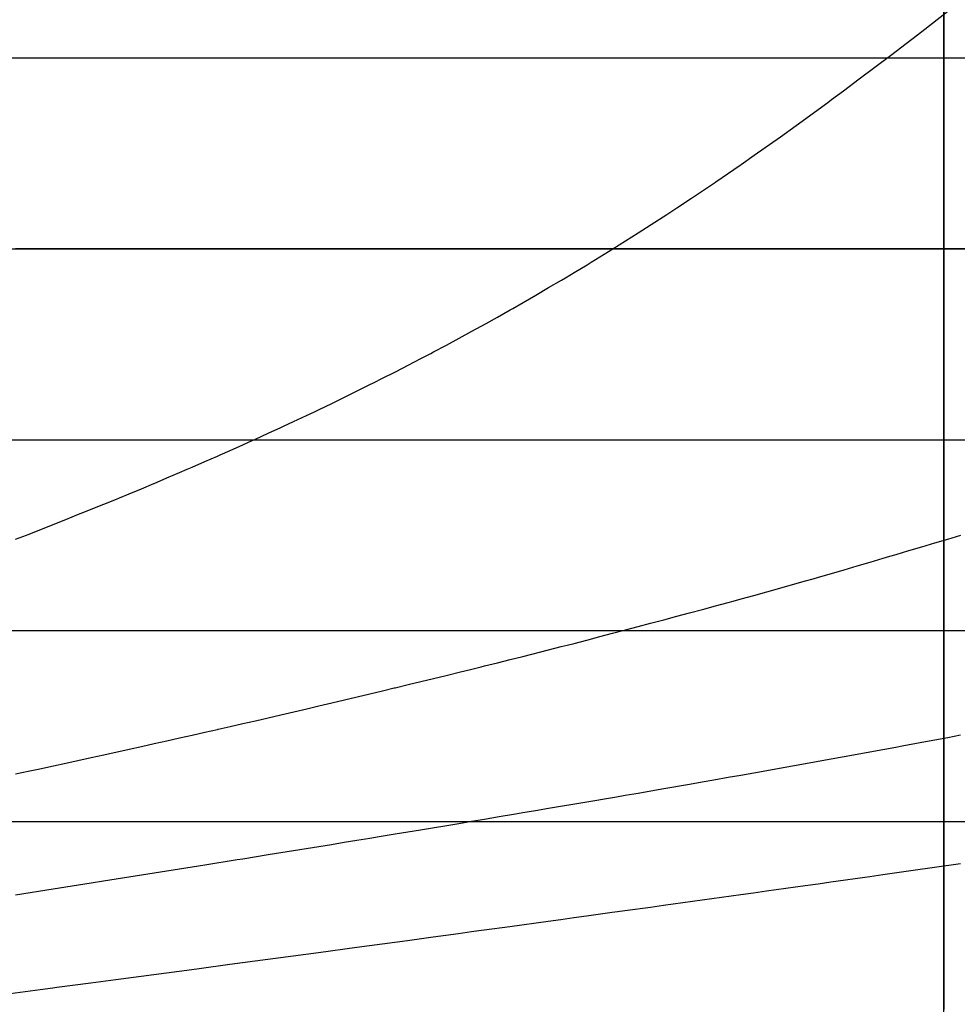
# Model space of a CAD drawing. Units: metres. Extents: x -5280 to 271000, y -1 to 20001.
# Drawn here: x 47561 to 52470, y 5042 to 10200 of the extents above; entities that cross this region are included whole.
import ezdxf

# ---------------------------------------------------------------- set-up
doc = ezdxf.new("R2010")
doc.units = ezdxf.units.M

msp = doc.modelspace()

# ---------------------------------------------------------------- linework, layer by layer
at = {"layer": 'bt'}
for points in [[(-5275.100586, 9999.994141, 24450.103516), (-2976.785889, 9999.994141, 24450.103516), (-678.502075, 9999.994141, 24451.837891), (3918.041992, 9999.994141, 24458.658203), (6216.286621, 9999.994141, 24463.742188), (8514.515625, 9999.995117, 24470.439453), (10812.744141, 9999.995117, 24477.136719), (13110.950195, 9999.995117, 24485.445313), (15409.140625, 9999.995117, 24495.302734), (17707.322266, 9999.995117, 24505.160156), (20005.488281, 9999.995117, 24516.568359), (24601.775391, 9999.995117, 24542.363281), (26899.902344, 9999.995117, 24556.746094), (29198.015625, 9999.995117, 24572.552734), (31496.126953, 9999.996094, 24588.361328), (33794.222656, 9999.996094, 24605.595703), (38390.382813, 9999.996094, 24642.789063), (40688.449219, 9999.996094, 24662.75), (45284.546875, 9999.996094, 24705.275391), (47582.589844, 9999.996094, 24727.837891), (52178.640625, 9999.996094, 24775.441406), (54476.652344, 9999.99707, 24800.482422), (59072.664063, 9999.99707, 24852.917969)], [(47277.601563, 9999.996094, 6752.87793), (47604.664063, 9999.996094, 6702.896484), (47736.707031, 9999.996094, 6682.697266), (47868.746094, 9999.996094, 6662.488281), (47988.914063, 9999.996094, 6644.084473), (48133.273438, 9999.996094, 6621.859375), (48398.078125, 9999.996094, 6581.055664), (48663.347656, 9999.996094, 6540.134277), (48796.132813, 9999.996094, 6519.631348), (48929.078125, 9999.996094, 6499.090332), (49062.019531, 9999.996094, 6478.539063), (49195.101563, 9999.996094, 6457.94873), (49382.507813, 9999.996094, 6428.930176), (49862.09375, 9999.996094, 6354.228516), (49995.808594, 9999.996094, 6333.368164), (50064.617188, 9999.996094, 6322.625977), (50397.582031, 9999.996094, 6270.312988), (50665.957031, 9999.996094, 6228.080078), (51069.320313, 9999.996094, 6164.484375), (51392.441406, 9999.996094, 6113.424316), (51608.660156, 9999.996094, 6079.022949), (52014.308594, 9999.996094, 6014.348633), (52038.320313, 9999.996094, 6010.513672), (52420.945313, 9999.996094, 5948.929199), (52556.769531, 9999.996094, 5927.022949)], [(-5275.100586, 8999.994141, 24450.103516), (-2976.879395, 8999.994141, 24450.103516), (-678.673889, 8999.994141, 24451.837891), (3917.674805, 8999.994141, 24458.658203), (6215.833496, 8999.994141, 24463.742188), (10812.09668, 8999.995117, 24477.136719), (13110.208008, 8999.995117, 24485.445313), (15408.304688, 8999.995117, 24495.302734), (17706.400391, 8999.995117, 24505.160156), (20004.474609, 8999.995117, 24516.568359), (24600.580078, 8999.995117, 24542.363281), (26898.623047, 8999.995117, 24556.746094), (31494.658203, 8999.996094, 24588.361328), (33792.660156, 8999.996094, 24605.595703), (36090.648438, 8999.996094, 24624.193359), (38388.636719, 8999.996094, 24642.789063), (40686.605469, 8999.996094, 24662.75), (45282.527344, 8999.996094, 24705.275391), (47580.472656, 8999.996094, 24727.837891), (52176.339844, 8999.996094, 24775.441406), (54474.261719, 8999.99707, 24800.482422), (59070.089844, 8999.99707, 24852.917969)], [(52541.386719, 8999.996094, 5679.171387), (52420.96875, 8999.996094, 5700.090332), (52353.132813, 8999.996094, 5711.868164), (52164.679688, 8999.996094, 5744.594238), (52082.015625, 8999.996094, 5758.80127), (51946.644531, 8999.996094, 5782.056641), (51541.140625, 8999.996094, 5851.709473), (51473.648438, 8999.996094, 5863.305664), (51397.59375, 8999.996094, 5876.366699), (51203.964844, 8999.996094, 5909.275391), (51136.636719, 8999.996094, 5920.717285), (51006.941406, 8999.996094, 5942.758789), (51002, 8999.996094, 5943.59082), (50934.738281, 8999.996094, 5954.90332), (50800.28125, 8999.996094, 5977.525879), (50733.109375, 8999.996094, 5988.82373), (50665.933594, 8999.996094, 6000.124023), (50607.042969, 8999.996094, 6010.028809), (50464.609375, 8999.996094, 6033.986816), (50397.566406, 8999.996094, 6045.265137), (50330.546875, 8999.996094, 6056.536133), (50263.539063, 8999.996094, 6067.80957), (50208.554688, 8999.996094, 6077.05957), (50196.566406, 8999.996094, 6079.055664), (50062.703125, 8999.996094, 6101.348633), (49800.511719, 8999.996094, 6145.010742), (49795.289063, 8999.996094, 6145.873047), (49595.007813, 8999.996094, 6178.908203), (49528.308594, 8999.996094, 6189.907715), (49461.613281, 8999.996094, 6200.90918), (49394.960938, 8999.996094, 6211.902832), (49381.59375, 8999.996094, 6214.107422), (49195.148438, 8999.996094, 6244.861816), (49062.082031, 8999.996094, 6266.813477), (48963.863281, 8999.996094, 6283.016602), (48534.980469, 8999.996094, 6353.104004), (48398.25, 8999.996094, 6375.250977), (48332.03125, 8999.996094, 6385.977539), (48265.792969, 8999.996094, 6396.705078), (48067.300781, 8999.996094, 6428.855957), (48001.179688, 8999.996094, 6439.56543), (47935.097656, 8999.996094, 6450.267578), (47869.019531, 8999.996094, 6460.97168), (47804.25, 8999.996094, 6471.464355), (47670.980469, 8999.996094, 6492.926758), (47605.015625, 8999.996094, 6503.550781), (47539.082031, 8999.996094, 6514.169434)], [(-5275.100586, 7999.994141, 24450.103516), (-2976.973145, 7999.994141, 24450.103516), (-678.861267, 7999.994141, 24451.837891), (1619.219482, 7999.994141, 24455.248047), (3917.307861, 7999.994629, 24458.658203), (6215.373047, 7999.994629, 24463.742188), (10811.456055, 7999.994629, 24477.136719), (13109.474609, 7999.994629, 24485.445313), (17705.480469, 7999.995117, 24505.160156), (20003.458984, 7999.995117, 24516.568359), (24599.386719, 7999.995117, 24542.363281), (26897.333984, 7999.995605, 24556.746094), (31493.183594, 7999.995605, 24588.361328), (33791.09375, 7999.995605, 24605.595703), (38386.878906, 7999.996094, 24642.789063), (40684.765625, 7999.996094, 24662.75), (45280.503906, 7999.996094, 24705.275391), (47578.359375, 7999.996582, 24727.837891), (52174.042969, 7999.996582, 24775.441406), (54471.875, 7999.996582, 24800.482422), (59067.511719, 7999.99707, 24852.917969)], [(47483.996094, 7999.996582, 6237.798828), (47605.304688, 7999.996582, 6215.967285), (47671.253906, 7999.996582, 6204.113281), (47737.238281, 7999.996582, 6192.260254), (47803.226563, 7999.996582, 6180.416016), (47821.542969, 7999.996582, 6177.129883), (47869.246094, 7999.996582, 6168.442871), (48001.367188, 7999.996582, 6144.408691), (48067.464844, 7999.996582, 6132.399414), (48133.597656, 7999.996582, 6120.392578), (48153.582031, 7999.996582, 6116.766602), (48265.910156, 7999.996582, 6096.084961), (48398.34375, 7999.996582, 6071.740723), (48663.511719, 7999.996582, 6023.117676), (48811.90625, 7999.996582, 5995.976563), (48862.660156, 7999.996582, 5986.561523), (48995.554688, 7999.996582, 5961.9375), (49062.050781, 7999.996582, 5949.634277), (49138.40625, 7999.996582, 5935.519043), (49261.683594, 7999.996582, 5912.408691), (49328.285156, 7999.996582, 5899.936523), (49394.898438, 7999.996582, 5887.477539), (49461.550781, 7999.996582, 5875.021973), (49462.082031, 7999.996582, 5874.922852), (49528.238281, 7999.996582, 5862.567871), (49594.929688, 7999.996582, 5850.127441), (49661.648438, 7999.996582, 5837.689453), (49728.417969, 7999.996582, 5825.253418), (49788.683594, 7999.996582, 5814.041504), (49795.195313, 7999.996582, 5812.811523), (49862, 7999.996582, 5800.20166), (49995.691406, 7999.996582, 5775.001465), (50062.585938, 7999.996582, 5762.411133), (50112.621094, 7999.996582, 5752.999512), (50129.519531, 7999.996582, 5749.774414), (50196.449219, 7999.996582, 5737.01123), (50397.433594, 7999.996582, 5698.75293), (50435.078125, 7999.996582, 5691.598633), (50598.667969, 7999.996582, 5660.556641), (50732.96875, 7999.996582, 5635.121094), (50957.820313, 7999.996582, 5592.64209), (51001.867188, 7999.996582, 5584.140625), (51069.15625, 7999.996582, 5571.161133), (51136.496094, 7999.996582, 5558.184082), (51203.835938, 7999.996582, 5545.223145), (51406.050781, 7999.996582, 5506.373535), (51476.941406, 7999.996582, 5492.780273), (51608.519531, 7999.996582, 5466.981934), (51743.648438, 7999.996582, 5440.540039), (51946.511719, 7999.996582, 5400.94873), (52014.183594, 7999.996582, 5387.772949), (52149.640625, 7999.996582, 5361.429688), (52217.394531, 7999.996582, 5348.277832), (52353.03125, 7999.996582, 5321.980957), (52420.851563, 7999.996582, 5308.852051), (52488.730469, 7999.996582, 5295.725586)], [(-5275.100586, 6999.994141, 24450.103516), (-2977.05127, 6999.994141, 24450.103516), (-679.03302, 6999.994141, 24451.837891), (3916.94873, 6999.994629, 24458.658203), (6214.919922, 6999.994629, 24463.742188), (10810.808594, 6999.994629, 24477.136719), (13108.740234, 6999.994629, 24485.445313), (15406.649414, 6999.995117, 24495.302734), (17704.558594, 6999.995117, 24505.160156), (20002.443359, 6999.995117, 24516.568359), (24598.183594, 6999.995117, 24542.363281), (26896.037109, 6999.995605, 24556.746094), (29193.869141, 6999.995605, 24572.552734), (31491.707031, 6999.995605, 24588.361328), (33789.53125, 6999.995605, 24605.595703), (38385.136719, 6999.996094, 24642.789063), (40682.929688, 6999.996094, 24662.75), (45278.472656, 6999.996094, 24705.275391), (47576.242188, 6999.996582, 24727.837891), (52171.730469, 6999.996582, 24775.441406), (54469.46875, 6999.996582, 24800.482422), (56767.199219, 6999.996582, 24826.701172), (59064.925781, 6999.99707, 24852.917969)], [(47539.699219, 6999.996582, 5711.259277), (47671.503906, 6999.996582, 5682.063965), (47737.457031, 6999.996582, 5667.501953), (47803.414063, 6999.996582, 5652.965332), (47869.410156, 6999.996582, 5638.452148), (47935.441406, 6999.996582, 5623.962891), (48001.476563, 6999.996582, 5609.498535), (48067.558594, 6999.996582, 5595.057129), (48133.667969, 6999.996582, 5580.637695), (48199.789063, 6999.996582, 5566.244629), (48265.941406, 6999.996582, 5551.873535), (48349.238281, 6999.996582, 5533.822266), (48398.335938, 6999.996582, 5522.862305), (48464.566406, 6999.996582, 5508.107422), (48530.84375, 6999.996582, 5493.376953), (48597.117188, 6999.996582, 5478.672852), (48663.433594, 6999.996582, 5463.994141), (48729.796875, 6999.996582, 5449.337402), (48793.402344, 6999.996582, 5435.31543), (48796.148438, 6999.996582, 5434.689453), (48862.542969, 6999.996582, 5419.605469), (48928.976563, 6999.996582, 5404.546387), (48995.414063, 6999.996582, 5389.51709), (49061.894531, 6999.996582, 5374.513672), (49128.40625, 6999.996582, 5359.536133), (49194.929688, 6999.996582, 5344.587402), (49261.488281, 6999.996582, 5329.664063), (49328.082031, 6999.996582, 5314.764648), (49394.679688, 6999.996582, 5299.894531), (49461.316406, 6999.996582, 5285.049805), (49594.671875, 6999.996582, 5255.437012), (49661.394531, 6999.996582, 5240.668945), (49682.773438, 6999.996582, 5235.944824), (49728.152344, 6999.996582, 5225.595703), (49861.710938, 6999.996582, 5195.228516), (49928.558594, 6999.996582, 5180.083984), (49995.40625, 6999.996582, 5164.97168), (50062.28125, 6999.996582, 5149.884766), (50128.378906, 6999.996582, 5135.010254), (50129.207031, 6999.996582, 5134.818359), (50196.128906, 6999.996582, 5119.361816), (50263.09375, 6999.996582, 5103.932617), (50330.101563, 6999.996582, 5088.53125), (50397.105469, 6999.996582, 5073.165039), (50464.15625, 6999.996582, 5057.82666), (50531.242188, 6999.996582, 5042.514648), (50568.902344, 6999.996582, 5033.936035), (50598.332031, 6999.996582, 5027.237793), (50665.457031, 6999.996582, 5011.987793), (50732.632813, 6999.996582, 4996.765625), (50799.796875, 6999.996582, 4981.577148), (50867.011719, 6999.996582, 4966.415527), (50934.269531, 6999.996582, 4951.280273), (51001.515625, 6999.996582, 4936.178711), (51020.332031, 6999.996582, 4931.960449), (51068.816406, 6999.996582, 4920.794434), (51136.152344, 6999.996582, 4905.317871), (51203.484375, 6999.996582, 4889.879395), (51270.859375, 6999.996582, 4874.469727), (51338.277344, 6999.996582, 4859.087891), (51405.691406, 6999.996582, 4843.744141), (51466.292969, 6999.996582, 4829.985352), (51473.15625, 6999.996582, 4828.390137), (51540.648438, 6999.996582, 4812.728027), (51608.160156, 6999.996582, 4797.105957), (51675.699219, 6999.996582, 4781.515625), (51743.28125, 6999.996582, 4765.95459), (51810.867188, 6999.996582, 4750.43457), (51878.488281, 6999.996582, 4734.944336), (51905.144531, 6999.996582, 4728.850098), (51946.160156, 6999.996582, 4719.484375), (52013.828125, 6999.996582, 4704.064453), (52081.53125, 6999.996582, 4688.674316), (52149.28125, 6999.996582, 4673.313965), (52217.035156, 6999.996582, 4657.993164), (52284.824219, 6999.996582, 4642.702148), (52352.664063, 6999.996582, 4627.439941), (52354.03125, 6999.996582, 4627.133301), (52420.492188, 6999.996582, 4611.849121), (52488.371094, 6999.996582, 4596.282227)], [(-5275.100586, 5999.994141, 24450.103516), (-2977.14502, 5999.994141, 24450.103516), (-679.220459, 5999.994141, 24451.837891), (3916.573975, 5999.994629, 24458.658203), (6214.45166, 5999.994629, 24463.742188), (8512.313477, 5999.994629, 24470.439453), (10810.167969, 5999.994629, 24477.136719), (13108.006836, 5999.994629, 24485.445313), (15405.821289, 5999.995117, 24495.302734), (17703.636719, 5999.995117, 24505.160156), (20001.429688, 5999.995117, 24516.568359), (24596.988281, 5999.995117, 24542.363281), (26894.75, 5999.995605, 24556.746094), (29192.486328, 5999.995605, 24572.552734), (31490.232422, 5999.995605, 24588.361328), (33787.960938, 5999.995605, 24605.595703), (38383.386719, 5999.996094, 24642.789063), (40681.085938, 5999.996094, 24662.75), (45276.449219, 5999.996094, 24705.275391), (47574.125, 5999.996582, 24727.837891), (52169.4375, 5999.996582, 24775.441406), (54467.078125, 5999.996582, 24800.482422), (59062.351563, 5999.99707, 24852.917969)], [(47539.769531, 5999.996582, 4661.268066), (47605.601563, 5999.996582, 4642.760254), (47631.265625, 5999.996582, 4635.571289), (47671.480469, 5999.996582, 4624.043945), (47737.402344, 5999.996582, 4605.223145), (47803.320313, 5999.996582, 4586.468262), (47869.277344, 5999.996582, 4567.790039), (47932.15625, 5999.996582, 4550.067871), (47935.277344, 5999.996582, 4549.188477), (48001.273438, 5999.996582, 4530.651367), (48067.316406, 5999.996582, 4512.189941), (48133.40625, 5999.996582, 4493.803223), (48199.484375, 5999.996582, 4475.47998), (48239.371094, 5999.996582, 4464.464355), (48265.597656, 5999.996582, 4457.044434), (48331.765625, 5999.996582, 4438.399902), (48397.921875, 5999.996582, 4419.821777), (48464.128906, 5999.996582, 4401.320313), (48530.367188, 5999.996582, 4382.894531), (48542.257813, 5999.996582, 4379.593262), (48596.609375, 5999.996582, 4364.201172), (48662.894531, 5999.996582, 4345.513184), (48729.226563, 5999.996582, 4326.901855), (48795.546875, 5999.996582, 4308.35791), (48861.910156, 5999.996582, 4289.891602), (48928.328125, 5999.996582, 4271.501465), (48994.726563, 5999.996582, 4253.177734), (49061.175781, 5999.996582, 4234.929688), (49127.671875, 5999.996582, 4216.756348), (49153.578125, 5999.996582, 4209.691895), (49194.15625, 5999.996582, 4198.402832), (49260.691406, 5999.996582, 4179.970215), (49327.265625, 5999.996582, 4161.613281), (49393.835938, 5999.996582, 4143.324707), (49460.457031, 5999.996582, 4125.112305), (49462.019531, 5999.996582, 4124.687012), (49527.105469, 5999.996582, 4106.666992), (49593.765625, 5999.996582, 4088.283936), (49660.464844, 5999.996582, 4069.977783), (49727.199219, 5999.996582, 4051.748291), (49775.167969, 5999.996582, 4038.689697), (49793.9375, 5999.996582, 4033.587158), (49860.71875, 5999.996582, 4015.502197), (49927.542969, 5999.996582, 3997.492676), (49994.367188, 5999.996582, 3979.551025), (50061.234375, 5999.996582, 3961.684082), (50128.136719, 5999.996582, 3943.890869), (50195.035156, 5999.996582, 3926.165771), (50203.820313, 5999.996582, 3923.84668), (50261.984375, 5999.996582, 3908.164795), (50328.980469, 5999.996582, 3890.186523), (50395.964844, 5999.996582, 3872.277832), (50463, 5999.996582, 3854.444092), (50530.070313, 5999.996582, 3836.685303), (50597.136719, 5999.996582, 3818.994873), (50642.339844, 5999.996582, 3807.124756), (50664.253906, 5999.996582, 3801.298828), (50731.414063, 5999.996582, 3783.512939), (50798.574219, 5999.996582, 3765.797119), (50865.769531, 5999.996582, 3748.15625), (50933.015625, 5999.996582, 3730.590088), (51000.25, 5999.996582, 3713.093018), (51067.535156, 5999.996582, 3695.669922), (51090.871094, 5999.996582, 3689.648193), (51134.855469, 5999.996582, 3678.320557), (51202.179688, 5999.996582, 3661.039795), (51269.546875, 5999.996582, 3643.832031), (51336.957031, 5999.996582, 3626.696533), (51404.355469, 5999.996582, 3609.62915), (51471.804688, 5999.996582, 3592.633789), (51539.296875, 5999.996582, 3575.710205), (51553.617188, 5999.996582, 3572.127686), (51606.792969, 5999.996582, 3558.674072), (51674.324219, 5999.996582, 3541.662598), (51741.90625, 5999.996582, 3524.723633), (51809.476563, 5999.996582, 3507.853271), (51877.097656, 5999.996582, 3491.054932), (51944.753906, 5999.996582, 3474.328369), (52012.414063, 5999.996582, 3457.669678), (52027.898438, 5999.996582, 3453.871338), (52080.117188, 5999.996582, 3441.017334), (52147.863281, 5999.996582, 3424.417725), (52215.605469, 5999.996582, 3407.88623), (52283.398438, 5999.996582, 3391.426758), (52351.226563, 5999.996582, 3375.038574), (52419.050781, 5999.996582, 3358.718018), (52486.925781, 5999.996582, 3342.468262)]]:
    msp.add_polyline3d(points, dxfattribs=at)
at = {"layer": 'sta'}
for points in [[(52400.003906, 0, 24778.105469), (52400.003906, 6666.655273, 24777.9375), (52400.003906, 13333.375977, 24777.769531), (52400.003906, 20000.03125, 24777.601563)], [(52400.003906, 10361.72168, 6027.004395), (52400.003906, 10156.636719, 5985.310059), (52400.003906, 10056.325195, 5964.416504), (52400.003906, 9958.785156, 5943.437988), (52400.003906, 9910.016602, 5932.950684), (52400.003906, 9861.938477, 5922.442871), (52400.003906, 9814.620117, 5911.910156), (52400.003906, 9767.301758, 5901.377441), (52400.003906, 9720.745117, 5890.820801), (52400.003906, 9605.395508, 5864.118164), (52400.003906, 9537.694336, 5847.933594), (52400.003906, 9405.806641, 5815.305176), (52400.003906, 9341.619141, 5798.86084), (52400.003906, 9216.439453, 5765.583496), (52400.003906, 9155.446289, 5748.751465), (52400.003906, 9095.890625, 5731.662598), (52400.003906, 9036.333984, 5714.574219), (52400.003906, 8978.21582, 5697.229004), (52400.003906, 8864.532227, 5661.900391), (52400.003906, 8808.966797, 5643.916016), (52400.003906, 8700.072266, 5607.183594), (52400.003906, 8646.741211, 5588.435059), (52400.003906, 8541.995117, 5550.046387), (52400.003906, 8490.579102, 5530.406738), (52400.003906, 8389.339844, 5490.110352), (52400.003906, 8339.517578, 5469.454102), (52400.003906, 8211.561523, 5414.22998), (52400.003906, 8134.424316, 5378.768066), (52400.003906, 7983.532227, 5304.814453), (52400.003906, 7909.777832, 5266.322266), (52400.003906, 7765.765137, 5186.210449), (52400.003906, 7695.507813, 5144.590332), (52400.003906, 7627.056641, 5101.355469), (52400.003906, 7558.605469, 5058.120605), (52400.003906, 7491.960449, 5013.271973), (52400.003906, 7362.398926, 4920.24707), (52400.003906, 7299.482422, 4872.071289), (52400.003906, 7177.740723, 4773.623535), (52400.003906, 7118.915527, 4723.351563), (52400.003906, 7005.722656, 4621.942383), (52400.003906, 6951.35498, 4570.805664), (52400.003906, 6847.441406, 4468.897461), (52400.003906, 6797.895996, 4418.126465), (52400.003906, 6704.198242, 4318.400391), (52400.003906, 6660.021973, 4269.438965), (52400.003906, 6617.804199, 4220.76123), (52400.003906, 6575.585449, 4172.083984), (52400.003906, 6535.325195, 4123.690918), (52400.003906, 6457.491699, 4026.457764), (52400.003906, 6419.919922, 3977.618164), (52400.003906, 6346.237793, 3878.477783), (52400.003906, 6310.12793, 3828.177246), (52400.003906, 6226.08252, 3707.828369), (52400.003906, 6178.23877, 3636.811279), (52400.003906, 6130.714355, 3564.730713), (52400.003906, 6083.19043, 3492.650146), (52400.003906, 6035.985352, 3419.506836), (52400.003906, 5989.208496, 3346.443115), (52400.003906, 5942.431641, 3273.379639), (52400.003906, 5896.083496, 3200.39624), (52400.003906, 5804.460938, 3056.875977), (52400.003906, 5759.186523, 2986.339111), (52400.003906, 5674.047852, 2856.286133), (52400.003906, 5634.068848, 2796.35376), (52400.003906, 5553.235352, 2678.213379), (52400.003906, 5512.380859, 2620.006104), (52400.003906, 5427.855957, 2503.141602), (52400.003906, 5384.186035, 2444.484375), (52400.003906, 5338.137207, 2384.516602), (52400.003906, 5315.112793, 2354.531982), (52400.003906, 5291.494141, 2324.219482), (52400.003906, 5242.825684, 2262.666016), (52400.003906, 5217.774414, 2231.425293), (52400.003906, 5191.886719, 2199.584717), (52400.003906, 5168.457031, 2170.768066), (52400.003906, 5144.342773, 2141.460205), (52400.003906, 5119.457031, 2111.63623), (52400.003906, 5094.571289, 2081.812012), (52400.003906, 5068.914063, 2051.472168), (52400.003906, 5015.886719, 1989.709717)]]:
    msp.add_polyline3d(points, dxfattribs=at)
at = {"layer": 'wl'}
for points in [[(47539.558594, 7478.444824, 5999.996582), (47596.730469, 7500.225586, 5999.996582), (47605.445313, 7503.692871, 5999.996582), (47671.371094, 7529.949219, 5999.996582), (47737.332031, 7556.267578, 5999.996582), (47803.304688, 7582.63623, 5999.996582), (47869.308594, 7609.067383, 5999.996582), (47897.183594, 7620.244141, 5999.996582), (47935.355469, 7635.5625, 5999.996582), (48001.398438, 7662.10791, 5999.996582), (48067.496094, 7688.719238, 5999.996582), (48083.503906, 7695.17041, 5999.996582), (48133.621094, 7715.962891, 5999.996582), (48199.75, 7743.44043, 5999.996582), (48263.527344, 7769.987305, 5999.996582), (48265.925781, 7771.016113, 5999.996582), (48332.140625, 7799.443848, 5999.996582), (48398.34375, 7827.925781, 5999.996582), (48437.855469, 7844.946777, 5999.996582), (48464.597656, 7856.480957, 5999.996582), (48530.890625, 7885.109375, 5999.996582), (48597.179688, 7913.793457, 5999.996582), (48611.265625, 7919.895508, 5999.996582), (48663.511719, 7943.233398, 5999.996582), (48729.882813, 7972.934082, 5999.996582), (48779.082031, 7994.989746, 5999.996582), (48796.25, 8002.931152, 5999.996582), (48862.660156, 8033.693359, 5999.996582), (48929.117188, 8064.536133, 5999.996582), (48941.921875, 8070.486328, 5999.996582), (48995.570313, 8095.436523, 5999.996582), (49062.066406, 8126.418945, 5999.996582), (49103.964844, 8145.979492, 5999.996582), (49128.589844, 8157.847168, 5999.996582), (49195.125, 8189.952637, 5999.996582), (49261.167969, 8221.882813, 5999.996582), (49261.699219, 8222.149414, 5999.996582), (49328.308594, 8255.461914, 5999.996582), (49394.921875, 8288.831055, 5999.996582), (49414.089844, 8298.445313, 5999.996582), (49461.582031, 8322.286133, 5999.996582), (49528.269531, 8355.831055, 5999.996582), (49566.34375, 8375.005859, 5999.996582), (49594.960938, 8389.900391, 5999.996582), (49661.703125, 8424.680664, 5999.996582), (49714.472656, 8452.234375, 5999.996582), (49728.472656, 8459.789063, 5999.996582), (49795.242188, 8495.84668, 5999.996582), (49862.054688, 8531.996094, 5999.996582), (49928.910156, 8568.234375, 5999.996582), (50003.15625, 8608.540039, 5999.996582), (50062.664063, 8641.960938, 5999.996582), (50129.605469, 8679.615234, 5999.996582), (50143.800781, 8687.610352, 5999.996582), (50196.535156, 8718.274414, 5999.996582), (50263.515625, 8757.277344, 5999.996582), (50330.53125, 8796.368164, 5999.996582), (50397.550781, 8835.505859, 5999.996582), (50419.101563, 8848.110352, 5999.996582), (50464.601563, 8875.579102, 5999.996582), (50531.695313, 8916.139648, 5999.996582), (50553.832031, 8929.530273, 5999.996582), (50598.792969, 8957.584961, 5999.996582), (50665.933594, 8999.524414, 5999.996582), (50733.109375, 9041.543945, 5999.996582), (50800.28125, 9083.600586, 5999.996582), (50818.8125, 9095.211914, 5999.996582), (50867.496094, 9126.665039, 5999.996582), (50949.128906, 9179.461914, 5999.996582), (51002.015625, 9214.678711, 5999.996582), (51078.050781, 9265.363281, 5999.996582), (51203.988281, 9349.402344, 5999.996582), (51206.777344, 9351.263672, 5999.996582), (51334.160156, 9438.800781, 5999.996582), (51338.792969, 9442.070313, 5999.996582), (51406.214844, 9489.664063, 5999.996582), (51543.921875, 9586.9375, 5999.996582), (51626.773438, 9646.46582, 5999.996582), (51791.933594, 9766.981445, 5999.996582), (51811.390625, 9781.391602, 5999.996582), (51874.285156, 9827.964844, 5999.996582), (51956.453125, 9889.607422, 5999.996582), (52120.859375, 10012.852539, 5999.996582), (52149.804688, 10035.102539, 5999.996582), (52284.730469, 10138.725586, 5999.996582), (52420.960938, 10245.24707, 5999.996582)], [(47539.871094, 6249.065918, 4999.996582), (47605.71875, 6263.159668, 4999.996582), (47667.144531, 6276.320801, 4999.996582), (47737.550781, 6291.755859, 4999.996582), (47803.484375, 6306.244141, 4999.996582), (47935.480469, 6335.30127, 4999.996582), (48001.5, 6349.876465, 4999.996582), (48133.660156, 6379.111328, 4999.996582), (48134.285156, 6379.249512, 4999.996582), (48199.757813, 6393.775879, 4999.996582), (48265.910156, 6408.470215, 4999.996582), (48332.101563, 6423.193848, 4999.996582), (48398.28125, 6437.950684, 4999.996582), (48464.503906, 6452.738281, 4999.996582), (48530.78125, 6467.557129, 4999.996582), (48597.039063, 6482.409668, 4999.996582), (48600.046875, 6483.084961, 4999.996582), (48663.347656, 6497.596191, 4999.996582), (48729.710938, 6512.830078, 4999.996582), (48796.054688, 6528.098145, 4999.996582), (48862.449219, 6543.399902, 4999.996582), (48928.882813, 6558.73584, 4999.996582), (49064.121094, 6590.05127, 4999.996582), (49128.3125, 6605.327148, 4999.996582), (49194.828125, 6621.191406, 4999.996582), (49261.378906, 6637.091797, 4999.996582), (49327.972656, 6653.029785, 4999.996582), (49394.570313, 6669.004395, 4999.996582), (49461.222656, 6685.016602, 4999.996582), (49522.09375, 6699.669922, 4999.996582), (49527.894531, 6701.067871, 4999.996582), (49594.570313, 6717.156738, 4999.996582), (49661.300781, 6733.284668, 4999.996582), (49728.058594, 6749.453125, 4999.996582), (49794.828125, 6765.657715, 4999.996582), (49861.632813, 6781.904297, 4999.996582), (49928.480469, 6798.192871, 4999.996582), (49977.9375, 6810.268066, 4999.996582), (49995.328125, 6814.623047, 4999.996582), (50062.21875, 6831.393066, 4999.996582), (50129.144531, 6848.208496, 4999.996582), (50196.074219, 6865.061523, 4999.996582), (50330.054688, 6898.902832, 4999.996582), (50397.074219, 6915.886719, 4999.996582), (50426.949219, 6923.470703, 4999.996582), (50464.125, 6933.192383, 4999.996582), (50531.226563, 6950.766602, 4999.996582), (50598.316406, 6968.382324, 4999.996582), (50665.449219, 6986.047852, 4999.996582), (50732.632813, 7003.763672, 4999.996582), (50799.804688, 7021.520508, 4999.996582), (50863.761719, 7038.462891, 4999.996582), (50934.285156, 7057.19043, 4999.996582), (51001.554688, 7075.094238, 4999.996582), (51068.84375, 7093.050781, 4999.996582), (51136.199219, 7111.061523, 4999.996582), (51203.539063, 7129.115234, 4999.996582), (51270.921875, 7147.225098, 4999.996582), (51296.773438, 7154.185059, 4999.996582), (51338.347656, 7165.71875, 4999.996582), (51405.769531, 7184.461426, 4999.996582), (51473.234375, 7203.262695, 4999.996582), (51540.742188, 7222.123535, 4999.996582), (51608.253906, 7241.030273, 4999.996582), (51675.800781, 7259.998535, 4999.996582), (51716.386719, 7271.421875, 4999.996582), (51743.390625, 7279.29834, 4999.996582), (51810.984375, 7299.050293, 4999.996582), (51878.621094, 7318.868652, 4999.996582), (51946.292969, 7338.753906, 4999.996582), (52013.96875, 7358.689453, 4999.996582), (52081.6875, 7378.692871, 4999.996582), (52116.988281, 7389.144531, 4999.996582), (52149.4375, 7398.766602, 4999.996582), (52217.199219, 7418.890625, 4999.996582), (52284.996094, 7439.085449, 4999.996582), (52352.84375, 7459.353027, 4999.996582), (52420.679688, 7479.671875, 4999.996582), (52488.574219, 7500.064453, 4999.996582)], [(47538.964844, 5616.795898, 3999.996338), (47736.644531, 5647.814941, 3999.996338), (47934.574219, 5678.966309, 3999.996338), (48000.585938, 5689.383301, 3999.996338), (48066.652344, 5699.8125, 3999.996338), (48132.75, 5710.253906, 3999.996338), (48198.84375, 5720.717773, 3999.996338), (48331.171875, 5741.684082, 3999.996338), (48463.574219, 5762.721191, 3999.996338), (48529.84375, 5773.26123, 3999.996338), (48699.890625, 5800.37793, 3999.996338), (48728.773438, 5805.027832, 3999.996338), (48861.511719, 5826.442383, 3999.996338), (48927.945313, 5837.172852, 3999.996338), (49127.367188, 5869.481934, 3999.996338), (49193.875, 5880.291504, 3999.996338), (49260.433594, 5891.117676, 3999.996338), (49327.039063, 5901.961914, 3999.996338), (49393.632813, 5912.829102, 3999.996338), (49443.785156, 5921.018555, 3999.996338), (49526.957031, 5934.799316, 3999.996338), (49660.363281, 5956.966309, 3999.996338), (49860.703125, 5990.375, 3999.996338), (49927.550781, 6001.554688, 3999.996338), (49994.398438, 6012.759766, 3999.996338), (50061.28125, 6023.985352, 3999.996582), (50157.613281, 6040.183105, 3999.996582), (50195.152344, 6046.508789, 3999.996582), (50262.125, 6057.805176, 3999.996582), (50329.136719, 6069.124512, 3999.996582), (50530.296875, 6103.234863, 3999.996582), (50664.542969, 6126.100586, 3999.996582), (50685.4375, 6129.666504, 3999.996582), (50731.71875, 6137.655273, 3999.996582), (50798.898438, 6149.275391, 3999.996582), (50866.121094, 6160.922852, 3999.996582), (50933.382813, 6172.597168, 3999.996582), (51067.957031, 6196.031738, 3999.996582), (51135.308594, 6207.790527, 3999.996582), (51195.199219, 6218.271973, 3999.996582), (51270.039063, 6231.580078, 3999.996582), (51337.472656, 6243.593262, 3999.996582), (51404.902344, 6255.637207, 3999.996582), (51472.382813, 6267.712402, 3999.996582), (51539.890625, 6279.818848, 3999.996582), (51674.964844, 6304.127441, 3999.996582), (51742.5625, 6316.331055, 3999.996582), (51810.15625, 6328.565918, 3999.996582), (51945.480469, 6353.139648, 3999.996582), (52013.15625, 6365.475586, 3999.996582), (52148.644531, 6390.255371, 3999.996582), (52181.070313, 6396.204102, 3999.996582), (52284.214844, 6415.446777, 3999.996582), (52352.0625, 6428.141602, 3999.996582), (52419.90625, 6440.872559, 3999.996582), (52487.792969, 6453.64209, 3999.996582)], [(47405.570313, 5084.985352, 2999.996338), (47669.066406, 5119.966309, 2999.996338), (47735.03125, 5128.75, 2999.996338), (47755.324219, 5131.458008, 2999.996338), (47933.023438, 5154.940918, 2999.996338), (48065.128906, 5172.465332, 2999.996338), (48131.242188, 5181.248047, 2999.996338), (48263.511719, 5198.87207, 2999.996338), (48462.144531, 5225.429199, 2999.996338), (48500.25, 5230.533203, 2999.996338), (48661.019531, 5251.947754, 2999.996338), (48793.730469, 5269.678711, 2999.996338), (48926.570313, 5287.473145, 2999.996338), (49126.015625, 5314.294922, 2999.996338), (49325.703125, 5341.27002, 2999.996338), (49392.296875, 5350.299316, 2999.996338), (49525.640625, 5368.400391, 2999.996338), (49592.320313, 5377.481934, 2999.996338), (49725.816406, 5395.688965, 2999.996338), (49859.402344, 5413.974121, 2999.996338), (49926.246094, 5423.138672, 2999.996338), (49964.96875, 5428.458984, 2999.996338), (49993.09375, 5432.291016, 2999.996338), (50126.917969, 5450.541992, 2999.996582), (50327.847656, 5478.055176, 2999.996582), (50394.863281, 5487.265137, 2999.996582), (50461.914063, 5496.490723, 2999.996582), (50529.015625, 5505.732422, 2999.996582), (50663.257813, 5524.279297, 2999.996582), (50690.710938, 5528.076172, 2999.996582), (50730.429688, 5533.540527, 2999.996582), (50864.839844, 5552.077148, 2999.996582), (50932.109375, 5561.369141, 2999.996582), (51134.027344, 5589.364746, 2999.996582), (51336.199219, 5617.530762, 2999.996582), (51403.628906, 5626.959961, 2999.996582), (51471.101563, 5636.406738, 2999.996582), (51673.683594, 5664.866211, 2999.996582), (51741.289063, 5674.390137, 2999.996582), (51808.882813, 5683.938965, 2999.996582), (52011.890625, 5712.703613, 2999.996582), (52079.609375, 5722.333496, 2999.996582), (52239.15625, 5745.086914, 2999.996582), (52350.796875, 5760.944336, 2999.996582), (52486.535156, 5780.294922, 2999.996582)]]:
    msp.add_polyline3d(points, dxfattribs=at)

doc.saveas('drawing.dxf')
